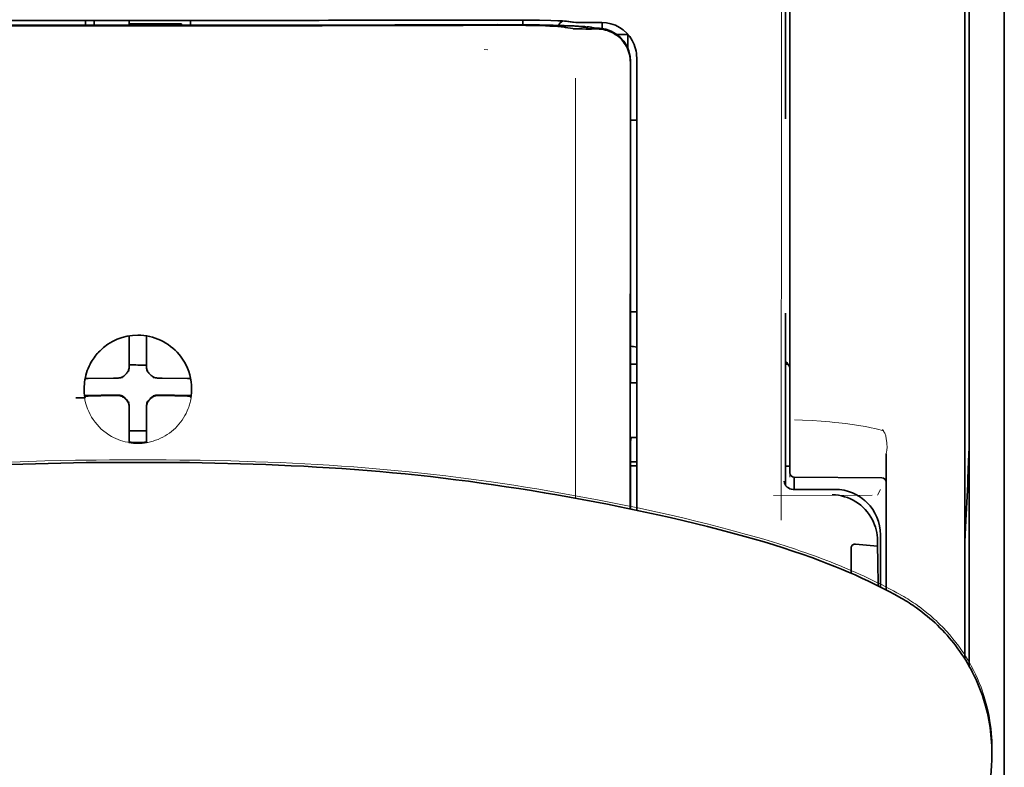
# Model space of a CAD drawing. Units: millimetres. Extents: x -2939 to 12771, y 2859 to 5338.
# Drawn here: x 9748 to 9804, y 4396 to 4439 of the extents above; entities that cross this region are included whole.
import ezdxf

# ---------------------------------------------------------------- set-up
doc = ezdxf.new("R2010")
doc.units = ezdxf.units.MM

msp = doc.modelspace()

# ---------------------------------------------------------------- linework, layer by layer
at = {"color": 5, "lineweight": 13}
for p, q in [((9803.58, 4468.187), (9803.58, 4427.475)), ((9803.58, 4459.254), (9803.58, 4331.383))]:
    msp.add_line(p, q, dxfattribs=at)
at = {"color": 5, "lineweight": 35}
for p, q in [((9803.58, 4459.72), (9803.58, 3902.006)), ((9801.596, 4459.224), (9801.596, 4401.964)), ((9803.58, 4459.224), (9803.58, 4331.353))]:
    msp.add_line(p, q, dxfattribs=at)
at = {"color": 5, "lineweight": 35, "ltscale": 0.175238}
msp.add_line((9791.18, 4446.931), (9791.18, 4433.019), dxfattribs=at)
at = {"color": 5, "lineweight": 13, "ltscale": 0.175281}
msp.add_line((9791.182, 4446.934), (9791.182, 4433.019), dxfattribs=at)
at = {"color": 5, "lineweight": 13, "ltscale": 0.116107}
msp.add_line((9791.424, 4444.738), (9791.424, 4435.52), dxfattribs=at)
at = {"color": 5, "lineweight": 35, "ltscale": 0.113173}
for p, q in [((9791.424, 4444.487), (9791.424, 4435.502)), ((9801.347, 4435.502), (9801.347, 4444.487))]:
    msp.add_line(p, q, dxfattribs=at)
at = {"color": 5, "lineweight": 13, "ltscale": 0.116032}
msp.add_line((9801.347, 4435.515), (9801.347, 4444.727), dxfattribs=at)
at = {"color": 5, "lineweight": 35, "ltscale": 0.0375}
for p, q in [((9754.458, 4438.595), (9751.481, 4438.596)), ((9753.962, 4438.392), (9756.939, 4438.392)), ((9757.435, 4438.596), (9754.458, 4438.595))]:
    msp.add_line(p, q, dxfattribs=at)
at = {"color": 5, "lineweight": 35, "ltscale": 5e-05}
for p, q in [((9751.481, 4438.592), (9751.481, 4438.596)), ((9757.435, 4438.592), (9757.435, 4438.596))]:
    msp.add_line(p, q, dxfattribs=at)
at = {"color": 5, "lineweight": 13, "ltscale": 0.003574}
msp.add_line((9751.481, 4438.596), (9751.481, 4438.312), dxfattribs=at)
at = {"color": 5, "lineweight": 35, "ltscale": 0.003523}
for p, q in [((9751.481, 4438.592), (9751.481, 4438.312)), ((9757.435, 4438.592), (9757.435, 4438.312))]:
    msp.add_line(p, q, dxfattribs=at)
at = {"color": 5, "lineweight": 35, "ltscale": 0.002977}
for p, q in [((9751.977, 4438.366), (9751.977, 4438.602)), ((9753.962, 4438.366), (9753.962, 4438.602))]:
    msp.add_line(p, q, dxfattribs=at)
at = {"color": 5, "lineweight": 35, "ltscale": 0.000682}
msp.add_line((9751.977, 4438.312), (9751.977, 4438.366), dxfattribs=at)
at = {"color": 5, "lineweight": 35, "ltscale": 0.001012}
msp.add_line((9756.939, 4438.312), (9756.939, 4438.392), dxfattribs=at)
at = {"color": 5, "lineweight": 13, "ltscale": 0.002407}
msp.add_line((9774.085, 4438.37), (9773.894, 4438.369), dxfattribs=at)
at = {"color": 5, "lineweight": 35, "ltscale": 0.002424}
msp.add_line((9774.215, 4438.344), (9774.022, 4438.344), dxfattribs=at)
at = {"color": 5, "lineweight": 35, "ltscale": 0.002789}
msp.add_line((9774.357, 4438.615), (9774.136, 4438.614), dxfattribs=at)
at = {"color": 5, "lineweight": 13, "ltscale": 0.002798}
msp.add_line((9774.416, 4438.608), (9774.194, 4438.607), dxfattribs=at)
at = {"color": 5, "lineweight": 35, "ltscale": 0.003418}
msp.add_line((9776.29, 4438.338), (9776.29, 4438.609), dxfattribs=at)
at = {"color": 5, "lineweight": 13, "ltscale": 0.003457}
msp.add_line((9778.838, 4438.51), (9778.565, 4438.542), dxfattribs=at)
at = {"color": 5, "lineweight": 35, "ltscale": 0.003425}
msp.add_line((9779.03, 4438.511), (9778.76, 4438.544), dxfattribs=at)
at = {"color": 5, "lineweight": 13, "ltscale": 0.00326}
msp.add_line((9779.096, 4438.481), (9778.838, 4438.51), dxfattribs=at)
at = {"color": 5, "lineweight": 35, "ltscale": 0.003236}
msp.add_line((9779.285, 4438.483), (9779.03, 4438.511), dxfattribs=at)
at = {"color": 5, "lineweight": 35, "ltscale": 0.007445}
msp.add_line((9780.756, 4438.47), (9780.165, 4438.469), dxfattribs=at)
at = {"color": 5, "lineweight": 13, "ltscale": 0.007454}
msp.add_line((9780.788, 4438.465), (9780.197, 4438.464), dxfattribs=at)
at = {"color": 5, "lineweight": 35, "ltscale": 0.003327}
msp.add_line((9780.779, 4438.134), (9780.779, 4438.398), dxfattribs=at)
at = {"color": 5, "lineweight": 35, "ltscale": 0.00235}
msp.add_line((9774.323, 4438.319), (9774.136, 4438.318), dxfattribs=at)
at = {"color": 5, "lineweight": 35, "ltscale": 0.001631}
msp.add_line((9778.568, 4438.219), (9778.695, 4438.196), dxfattribs=at)
at = {"color": 5, "lineweight": 35, "ltscale": 0.005321}
msp.add_line((9778.695, 4438.196), (9779.112, 4438.128), dxfattribs=at)
at = {"color": 5, "lineweight": 35, "ltscale": 0.000121}
msp.add_line((9779.725, 4438.21), (9779.715, 4438.212), dxfattribs=at)
at = {"color": 5, "lineweight": 35, "ltscale": 0.00044}
msp.add_line((9779.725, 4438.21), (9779.759, 4438.204), dxfattribs=at)
at = {"color": 5, "lineweight": 35, "ltscale": 0.002594}
msp.add_line((9779.962, 4438.17), (9779.759, 4438.204), dxfattribs=at)
at = {"color": 5, "lineweight": 35, "ltscale": 0.007565}
msp.add_line((9780.515, 4438.156), (9779.915, 4438.171), dxfattribs=at)
at = {"color": 5, "lineweight": 13, "ltscale": 0.000118}
msp.add_line((9780.177, 4438.219), (9780.168, 4438.221), dxfattribs=at)
at = {"color": 5, "lineweight": 13, "ltscale": 0.00044}
msp.add_line((9780.177, 4438.219), (9780.212, 4438.213), dxfattribs=at)
at = {"color": 5, "lineweight": 35, "ltscale": 0.003936}
msp.add_line((9780.186, 4438.105), (9780.499, 4438.106), dxfattribs=at)
at = {"color": 5, "lineweight": 13, "ltscale": 0.004133}
msp.add_line((9780.535, 4438.158), (9780.212, 4438.213), dxfattribs=at)
at = {"color": 5, "lineweight": 35, "ltscale": 0.007811}
msp.add_line((9781.624, 4437.788), (9782.244, 4437.788), dxfattribs=at)
at = {"color": 5, "lineweight": 35, "ltscale": 0.009886}
msp.add_line((9782.244, 4437.788), (9782.244, 4437.004), dxfattribs=at)
at = {"color": 5, "lineweight": 13, "ltscale": 0.002759}
msp.add_line((9774.303, 4436.917), (9774.085, 4436.936), dxfattribs=at)
at = {"color": 5, "lineweight": 35, "ltscale": 0.011413}
msp.add_line((9782.382, 4436.213), (9782.381, 4435.307), dxfattribs=at)
at = {"color": 5, "lineweight": 35, "ltscale": 0.01284}
msp.add_line((9782.396, 4436.256), (9782.395, 4435.236), dxfattribs=at)
at = {"color": 5, "lineweight": 13, "ltscale": 0.015189}
msp.add_line((9782.74, 4435.309), (9782.74, 4436.515), dxfattribs=at)
at = {"color": 5, "lineweight": 35, "ltscale": 0.014848}
msp.add_line((9782.74, 4435.299), (9782.74, 4436.478), dxfattribs=at)
at = {"color": 5, "lineweight": 35, "ltscale": 0.307512}
msp.add_line((9782.367, 4410.894), (9782.381, 4435.307), dxfattribs=at)
at = {"color": 5, "lineweight": 35, "ltscale": 0.216058}
msp.add_line((9782.385, 4418.083), (9782.395, 4435.236), dxfattribs=at)
at = {"color": 5, "lineweight": 13, "ltscale": 0.308525}
msp.add_line((9782.74, 4410.816), (9782.74, 4435.309), dxfattribs=at)
at = {"color": 5, "lineweight": 35, "ltscale": 0.308398}
msp.add_line((9782.74, 4410.816), (9782.74, 4435.299), dxfattribs=at)
at = {"color": 5, "lineweight": 13, "ltscale": 0.315721}
msp.add_line((9790.935, 4410.257), (9790.949, 4435.323), dxfattribs=at)
at = {"color": 5, "lineweight": 13, "ltscale": 0.242168}
msp.add_line((9791.424, 4435.52), (9791.424, 4416.294), dxfattribs=at)
at = {"color": 5, "lineweight": 35, "ltscale": 0.242167}
msp.add_line((9791.424, 4435.502), (9791.424, 4416.276), dxfattribs=at)
at = {"color": 5, "lineweight": 13, "ltscale": 0.417356}
msp.add_line((9801.347, 4402.381), (9801.347, 4435.515), dxfattribs=at)
at = {"color": 5, "lineweight": 35, "ltscale": 0.417191}
msp.add_line((9801.347, 4402.381), (9801.347, 4435.502), dxfattribs=at)
at = {"color": 5, "lineweight": 35, "ltscale": 0.004371}
msp.add_line((9782.393, 4432.942), (9782.74, 4432.945), dxfattribs=at)
at = {"color": 5, "lineweight": 35, "ltscale": 0.004447}
msp.add_line((9782.387, 4422.062), (9782.74, 4422.059), dxfattribs=at)
at = {"color": 5, "lineweight": 35, "ltscale": 0.122784}
msp.add_line((9791.18, 4421.985), (9791.18, 4412.237), dxfattribs=at)
at = {"color": 5, "lineweight": 13, "ltscale": 0.12282}
msp.add_line((9791.182, 4421.985), (9791.182, 4412.235), dxfattribs=at)
at = {"color": 5, "lineweight": 35, "ltscale": 0.001196}
msp.add_line((9753.962, 4420.609), (9753.962, 4420.704), dxfattribs=at)
at = {"color": 5, "lineweight": 35, "ltscale": 0.017735}
for p, q in [((9753.962, 4419.201), (9753.962, 4420.609)), ((9754.954, 4419.201), (9754.954, 4420.609))]:
    msp.add_line(p, q, dxfattribs=at)
at = {"color": 5, "lineweight": 35, "ltscale": 0.001187}
msp.add_line((9754.954, 4420.609), (9754.954, 4420.703), dxfattribs=at)
at = {"color": 5, "lineweight": 13, "ltscale": 0.103719}
msp.add_line((9779.268, 4419.733), (9779.268, 4411.499), dxfattribs=at)
at = {"color": 5, "lineweight": 35, "ltscale": 0.003456}
for p, q in [((9753.962, 4418.927), (9753.962, 4419.201)), ((9754.954, 4418.927), (9754.954, 4419.201))]:
    msp.add_line(p, q, dxfattribs=at)
at = {"color": 5, "lineweight": 35, "ltscale": 0.004466}
msp.add_line((9782.386, 4419.103), (9782.74, 4419.103), dxfattribs=at)
at = {"color": 5, "lineweight": 35, "ltscale": 0.001709}
msp.add_line((9791.18, 4419.103), (9791.316, 4419.103), dxfattribs=at)
at = {"color": 5, "lineweight": 35, "ltscale": 0.001016}
msp.add_line((9751.492, 4418.281), (9751.455, 4418.209), dxfattribs=at)
at = {"color": 5, "lineweight": 35, "ltscale": 0.018046}
for p, q in [((9753.071, 4418.311), (9751.639, 4418.287)), ((9755.844, 4418.311), (9757.277, 4418.287)), ((9753.071, 4417.319), (9751.639, 4417.294)), ((9755.844, 4417.319), (9757.277, 4417.294))]:
    msp.add_line(p, q, dxfattribs=at)
at = {"color": 5, "lineweight": 35, "ltscale": 0.003486}
for p, q in [((9753.348, 4418.313), (9753.071, 4418.311)), ((9755.567, 4418.313), (9755.844, 4418.311)), ((9753.348, 4417.321), (9753.071, 4417.319)), ((9755.567, 4417.321), (9755.844, 4417.319))]:
    msp.add_line(p, q, dxfattribs=at)
at = {"color": 5, "lineweight": 13, "ltscale": 0.000351}
for p, q in [((9753.57, 4418.313), (9753.57, 4418.341)), ((9753.962, 4418.705), (9753.962, 4418.733)), ((9754.954, 4418.705), (9754.954, 4418.733)), ((9755.345, 4418.313), (9755.345, 4418.341)), ((9753.57, 4417.321), (9753.57, 4417.349)), ((9755.345, 4417.321), (9755.345, 4417.349)), ((9753.962, 4416.93), (9753.962, 4416.958)), ((9754.954, 4416.93), (9754.954, 4416.958))]:
    msp.add_line(p, q, dxfattribs=at)
at = {"color": 5, "lineweight": 35, "ltscale": 0.000969}
msp.add_line((9757.424, 4418.281), (9757.459, 4418.212), dxfattribs=at)
at = {"color": 5, "lineweight": 35, "ltscale": 0.000842}
msp.add_line((9782.385, 4418.083), (9782.435, 4418.039), dxfattribs=at)
at = {"color": 5, "lineweight": 35, "ltscale": 0.002631}
msp.add_line((9782.435, 4418.039), (9782.644, 4418.038), dxfattribs=at)
at = {"color": 5, "lineweight": 35, "ltscale": 0.001217}
for p, q in [((9782.644, 4418.038), (9782.74, 4418.038)), ((9782.74, 4414.948), (9782.644, 4414.948))]:
    msp.add_line(p, q, dxfattribs=at)
at = {"color": 5, "lineweight": 35, "ltscale": 0.011968}
msp.add_line((9752.386, 4417.346), (9751.436, 4417.33), dxfattribs=at)
at = {"color": 5, "lineweight": 35, "ltscale": 0.000274}
msp.add_line((9751.453, 4417.214), (9751.443, 4417.195), dxfattribs=at)
at = {"color": 5, "lineweight": 35, "ltscale": 0.001324}
msp.add_line((9751.492, 4417.288), (9751.444, 4417.195), dxfattribs=at)
at = {"color": 5, "lineweight": 35, "ltscale": 0.004571}
for p, q in [((9752.749, 4417.349), (9752.386, 4417.346)), ((9756.166, 4417.349), (9756.529, 4417.346))]:
    msp.add_line(p, q, dxfattribs=at)
at = {"color": 5, "lineweight": 13, "ltscale": 0.000449}
for p, q in [((9752.537, 4417.348), (9752.528, 4417.383)), ((9756.388, 4417.383), (9756.378, 4417.348))]:
    msp.add_line(p, q, dxfattribs=at)
at = {"color": 5, "lineweight": 35, "ltscale": 0.007547}
for p, q in [((9752.749, 4417.349), (9753.348, 4417.349)), ((9755.567, 4417.349), (9756.166, 4417.349))]:
    msp.add_line(p, q, dxfattribs=at)
at = {"color": 5, "lineweight": 35, "ltscale": 0.011963}
msp.add_line((9756.529, 4417.346), (9757.479, 4417.33), dxfattribs=at)
at = {"color": 5, "lineweight": 35, "ltscale": 0.00105}
msp.add_line((9757.424, 4417.288), (9757.462, 4417.214), dxfattribs=at)
at = {"color": 5, "lineweight": 35, "ltscale": 0.000351}
for p, q in [((9753.962, 4416.708), (9753.962, 4416.736)), ((9754.954, 4416.708), (9754.954, 4416.736))]:
    msp.add_line(p, q, dxfattribs=at)
at = {"color": 5, "lineweight": 35, "ltscale": 0.003516}
for p, q in [((9753.962, 4416.708), (9753.962, 4416.429)), ((9754.954, 4416.708), (9754.954, 4416.429))]:
    msp.add_line(p, q, dxfattribs=at)
at = {"color": 5, "lineweight": 35, "ltscale": 0.018346}
for p, q in [((9753.962, 4416.429), (9753.962, 4414.972)), ((9754.954, 4416.429), (9754.954, 4414.972))]:
    msp.add_line(p, q, dxfattribs=at)
at = {"color": 5, "lineweight": 13, "ltscale": 0.006087}
msp.add_line((9791.424, 4416.294), (9791.424, 4415.811), dxfattribs=at)
at = {"color": 5, "lineweight": 35, "ltscale": 0.003059}
msp.add_line((9791.424, 4416.276), (9791.424, 4416.034), dxfattribs=at)
at = {"color": 5, "lineweight": 35, "ltscale": 0.011986}
msp.add_line((9791.424, 4416.034), (9791.424, 4415.082), dxfattribs=at)
at = {"color": 5, "lineweight": 13, "ltscale": 0.000442}
msp.add_line((9754.954, 4415.925), (9754.92, 4415.915), dxfattribs=at)
at = {"color": 5, "lineweight": 13, "ltscale": 0.009861}
msp.add_line((9791.424, 4415.811), (9791.424, 4415.028), dxfattribs=at)
at = {"color": 5, "lineweight": 35, "ltscale": 0.0125}
msp.add_line((9754.954, 4415.311), (9753.962, 4415.311), dxfattribs=at)
at = {"color": 5, "lineweight": 35, "ltscale": 0.001933}
for p, q in [((9753.962, 4414.972), (9753.962, 4414.819)), ((9754.954, 4414.972), (9754.954, 4414.819))]:
    msp.add_line(p, q, dxfattribs=at)
at = {"color": 5, "lineweight": 35, "ltscale": 0.003246}
msp.add_line((9782.435, 4414.941), (9782.383, 4414.688), dxfattribs=at)
at = {"color": 5, "lineweight": 35, "ltscale": 0.026895}
msp.add_line((9791.424, 4415.082), (9791.424, 4412.947), dxfattribs=at)
at = {"color": 5, "lineweight": 13, "ltscale": 0.0293}
msp.add_line((9791.424, 4412.702), (9791.424, 4415.028), dxfattribs=at)
at = {"color": 5, "lineweight": 13, "ltscale": 0.001736}
msp.add_line((9796.668, 4415.392), (9796.743, 4415.276), dxfattribs=at)
at = {"color": 5, "lineweight": 13, "ltscale": 0.000682}
msp.add_line((9796.843, 4415.088), (9796.858, 4415.036), dxfattribs=at)
at = {"color": 5, "lineweight": 35, "ltscale": 0.001926}
for p, q in [((9753.962, 4414.819), (9753.962, 4414.666)), ((9754.954, 4414.819), (9754.954, 4414.666))]:
    msp.add_line(p, q, dxfattribs=at)
at = {"color": 5, "lineweight": 35, "ltscale": 9.4e-05}
msp.add_line((9753.962, 4414.666), (9753.962, 4414.659), dxfattribs=at)
at = {"color": 5, "lineweight": 35, "ltscale": 9.3e-05}
msp.add_line((9754.954, 4414.666), (9754.954, 4414.659), dxfattribs=at)
at = {"color": 5, "lineweight": 35, "ltscale": 0.047829}
msp.add_line((9782.381, 4410.891), (9782.383, 4414.688), dxfattribs=at)
at = {"color": 5, "lineweight": 13, "ltscale": 0.097511}
msp.add_line((9796.882, 4406.302), (9796.882, 4414.043), dxfattribs=at)
at = {"color": 5, "lineweight": 35, "ltscale": 0.097276}
msp.add_line((9796.882, 4406.302), (9796.882, 4414.024), dxfattribs=at)
at = {"color": 5, "lineweight": 35, "ltscale": 0.000603}
for q in [(9754.41, 4413.534), (9754.506, 4413.534)]:
    msp.add_line((9754.458, 4413.534), q, dxfattribs=at)
at = {"color": 5, "lineweight": 13, "ltscale": 0.000505}
for q in [(9754.418, 4413.678), (9754.498, 4413.678)]:
    msp.add_line((9754.458, 4413.678), q, dxfattribs=at)
at = {"color": 5, "lineweight": 35, "ltscale": 0.004503}
msp.add_line((9782.74, 4413.567), (9782.383, 4413.567), dxfattribs=at)
at = {"color": 5, "lineweight": 35, "ltscale": 0.004504}
msp.add_line((9782.383, 4413.332), (9782.74, 4413.332), dxfattribs=at)
at = {"color": 5, "lineweight": 35, "ltscale": 0.003066}
msp.add_line((9791.18, 4413.326), (9791.424, 4413.326), dxfattribs=at)
at = {"color": 5, "lineweight": 13, "ltscale": 0.003066}
msp.add_line((9791.18, 4413.326), (9791.424, 4413.326), dxfattribs=at)
at = {"color": 5, "lineweight": 35, "ltscale": 0.062557}
msp.add_line((9791.67, 4412.699), (9796.636, 4412.655), dxfattribs=at)
at = {"color": 5, "lineweight": 35, "ltscale": 0.008789}
msp.add_line((9791.672, 4412.699), (9791.672, 4412.001), dxfattribs=at)
at = {"color": 5, "lineweight": 13, "ltscale": 0.070408}
msp.add_line((9796.091, 4411.673), (9790.502, 4411.658), dxfattribs=at)
at = {"color": 5, "lineweight": 13, "ltscale": 0.029917}
msp.add_line((9793.978, 4412.004), (9791.603, 4412.004), dxfattribs=at)
at = {"color": 5, "lineweight": 35, "ltscale": 0.029915}
msp.add_line((9793.978, 4412.001), (9791.603, 4412.001), dxfattribs=at)
at = {"color": 5, "lineweight": 13, "ltscale": 0.004641}
msp.add_line((9796.558, 4412.001), (9796.393, 4411.671), dxfattribs=at)
at = {"color": 5, "lineweight": 35, "ltscale": 0.022115}
msp.add_line((9796.558, 4407.665), (9796.558, 4409.421), dxfattribs=at)
at = {"color": 5, "lineweight": 35, "ltscale": 0.015802}
msp.add_line((9795.145, 4408.901), (9796.393, 4408.776), dxfattribs=at)
at = {"color": 5, "lineweight": 35, "ltscale": 0.003979}
msp.add_line((9796.394, 4409.092), (9796.393, 4408.776), dxfattribs=at)
at = {"color": 5, "lineweight": 35, "ltscale": 0.017564}
msp.add_line((9794.897, 4408.642), (9794.897, 4407.248), dxfattribs=at)
at = {"color": 5, "lineweight": 35, "ltscale": 0.015102}
msp.add_line((9796.561, 4406.467), (9796.558, 4407.665), dxfattribs=at)
at = {"color": 5, "lineweight": 13, "ltscale": 0.014249}
msp.add_line((9796.563, 4406.538), (9796.56, 4407.669), dxfattribs=at)
at = {"color": 5, "lineweight": 35, "ltscale": 0.003319}
msp.add_line((9802.876, 4397.029), (9802.873, 4396.766), dxfattribs=at)
at = {"color": 5, "lineweight": 35, "ltscale": 0.059729}
msp.add_line((9802.851, 4396.329), (9802.53, 4391.598), dxfattribs=at)
at = {"color": 5, "lineweight": 13}
for points in [[(9790.949, 4435.323), (9790.953, 4437.743), (9790.957, 4438.926), (9790.963, 4440.202), (9790.971, 4441.404), (9790.979, 4442.303), (9790.989, 4443.114), (9790.999, 4443.806), (9791.011, 4444.325), (9791.024, 4444.68)], [(9774.085, 4438.37), (9774.862, 4438.371), (9775.828, 4438.368), (9776.398, 4438.364), (9777.227, 4438.353), (9777.999, 4438.337), (9778.633, 4438.319), (9779.189, 4438.298), (9779.442, 4438.286), (9779.661, 4438.273), (9779.807, 4438.263), (9779.936, 4438.252), (9780.048, 4438.24), (9780.129, 4438.228), (9780.168, 4438.221)], [(9774.416, 4438.608), (9775.191, 4438.607), (9775.955, 4438.604), (9776.546, 4438.599), (9777.098, 4438.591), (9777.698, 4438.58), (9778.026, 4438.57)], [(9779.096, 4438.481), (9779.147, 4438.476), (9779.231, 4438.473), (9779.404, 4438.469), (9779.844, 4438.464), (9780.197, 4438.464)], [(9782.74, 4436.515), (9782.732, 4436.638), (9782.726, 4436.698), (9782.716, 4436.785), (9782.706, 4436.85), (9782.693, 4436.914), (9782.668, 4437.012), (9782.637, 4437.111), (9782.594, 4437.226), (9782.545, 4437.337), (9782.49, 4437.445), (9782.427, 4437.549), (9782.358, 4437.65), (9782.288, 4437.741), (9782.213, 4437.827), (9782.133, 4437.909), (9782.048, 4437.987), (9781.959, 4438.059), (9781.865, 4438.126), (9781.768, 4438.188), (9781.667, 4438.244), (9781.557, 4438.296), (9781.442, 4438.343), (9781.323, 4438.383), (9781.262, 4438.4), (9781.202, 4438.415), (9781.142, 4438.428), (9781.083, 4438.438), (9780.985, 4438.45), (9780.92, 4438.456), (9780.788, 4438.465)], [(9779.274, 4435.326), (9779.269, 4434.486), (9779.267, 4433.645), (9779.265, 4431.964), (9779.264, 4428.602), (9779.263, 4421.877)], [(9751.4, 4417.748), (9751.41, 4417.888), (9751.415, 4417.957), (9751.426, 4418.062), (9751.436, 4418.14), (9751.447, 4418.217), (9751.467, 4418.321), (9751.49, 4418.423), (9751.518, 4418.525), (9751.541, 4418.6), (9751.566, 4418.675), (9751.622, 4418.824), (9751.653, 4418.897), (9751.686, 4418.97), (9751.72, 4419.04), (9751.755, 4419.11), (9751.813, 4419.214), (9751.874, 4419.315), (9751.94, 4419.414), (9752.009, 4419.511), (9752.097, 4419.624), (9752.191, 4419.732), (9752.289, 4419.836), (9752.392, 4419.934), (9752.499, 4420.028), (9752.611, 4420.118), (9752.727, 4420.201), (9752.846, 4420.279), (9752.969, 4420.352), (9753.096, 4420.419), (9753.167, 4420.453), (9753.24, 4420.486), (9753.313, 4420.516), (9753.387, 4420.545), (9753.538, 4420.597), (9753.613, 4420.62), (9753.69, 4420.642), (9753.794, 4420.667), (9753.898, 4420.688), (9754.003, 4420.705), (9754.078, 4420.714), (9754.154, 4420.721), (9754.255, 4420.729), (9754.458, 4420.739)], [(9757.515, 4417.748), (9757.505, 4417.888), (9757.5, 4417.957), (9757.489, 4418.062), (9757.48, 4418.14), (9757.468, 4418.217), (9757.448, 4418.321), (9757.425, 4418.423), (9757.397, 4418.525), (9757.374, 4418.6), (9757.349, 4418.675), (9757.293, 4418.824), (9757.262, 4418.897), (9757.23, 4418.97), (9757.196, 4419.04), (9757.16, 4419.11), (9757.103, 4419.214), (9757.041, 4419.315), (9756.976, 4419.414), (9756.906, 4419.511), (9756.818, 4419.624), (9756.725, 4419.732), (9756.627, 4419.835), (9756.524, 4419.934), (9756.416, 4420.028), (9756.304, 4420.117), (9756.189, 4420.201), (9756.069, 4420.279), (9755.946, 4420.352), (9755.819, 4420.419), (9755.748, 4420.453), (9755.676, 4420.485), (9755.602, 4420.516), (9755.528, 4420.545), (9755.378, 4420.597), (9755.302, 4420.62), (9755.225, 4420.642), (9755.121, 4420.667), (9755.017, 4420.688), (9754.913, 4420.705), (9754.837, 4420.714), (9754.762, 4420.721), (9754.661, 4420.729), (9754.458, 4420.739)], [(9757.492, 4417.296), (9757.459, 4417.103), (9757.44, 4417.007), (9757.424, 4416.935), (9757.406, 4416.863), (9757.387, 4416.796), (9757.366, 4416.729), (9757.342, 4416.657), (9757.315, 4416.584), (9757.258, 4416.447), (9757.195, 4416.312), (9757.126, 4416.181), (9757.052, 4416.055), (9756.97, 4415.931), (9756.883, 4415.812), (9756.79, 4415.697), (9756.692, 4415.586), (9756.588, 4415.48), (9756.48, 4415.38), (9756.367, 4415.284), (9756.249, 4415.195), (9756.127, 4415.111), (9756.001, 4415.033), (9755.871, 4414.961), (9755.738, 4414.896), (9755.602, 4414.837), (9755.463, 4414.785), (9755.321, 4414.739), (9755.178, 4414.7), (9755.104, 4414.682), (9755.029, 4414.667), (9754.957, 4414.655), (9754.886, 4414.644), (9754.815, 4414.636), (9754.744, 4414.63), (9754.648, 4414.623), (9754.458, 4414.614)], [(9791.686, 4415.953), (9792.136, 4415.932), (9792.692, 4415.901), (9793.197, 4415.866), (9793.693, 4415.824), (9793.945, 4415.8), (9794.198, 4415.774), (9794.58, 4415.731), (9794.96, 4415.681), (9795.333, 4415.626), (9795.7, 4415.563), (9795.872, 4415.531), (9796.036, 4415.498), (9796.247, 4415.451), (9796.387, 4415.416), (9796.683, 4415.337)], [(9796.858, 4415.036), (9796.89, 4414.863), (9796.904, 4414.773), (9796.921, 4414.636), (9796.929, 4414.536), (9796.933, 4414.439), (9796.932, 4414.338), (9796.929, 4414.288), (9796.924, 4414.238), (9796.917, 4414.188), (9796.91, 4414.147), (9796.9, 4414.107), (9796.882, 4414.043)], [(9754.418, 4413.678), (9752.858, 4413.671), (9752.086, 4413.665), (9750.931, 4413.651), (9750.058, 4413.635), (9749.178, 4413.614), (9747.781, 4413.571), (9746.387, 4413.517)], [(9754.498, 4413.678), (9756.057, 4413.671), (9756.829, 4413.665), (9757.985, 4413.651), (9758.858, 4413.635), (9759.738, 4413.614), (9761.134, 4413.571), (9762.528, 4413.517), (9763.919, 4413.45), (9764.615, 4413.411), (9765.311, 4413.369), (9766.008, 4413.323), (9766.705, 4413.273), (9767.752, 4413.19), (9768.796, 4413.098), (9769.837, 4412.996), (9770.874, 4412.886), (9771.91, 4412.766), (9772.772, 4412.658), (9773.633, 4412.544), (9774.495, 4412.424), (9775.137, 4412.33), (9775.78, 4412.232), (9776.433, 4412.13), (9777.085, 4412.024), (9778.23, 4411.829), (9779.373, 4411.624), (9780.514, 4411.41), (9781.647, 4411.187), (9782.796, 4410.95), (9783.924, 4410.708), (9784.69, 4410.536), (9785.436, 4410.361), (9786.174, 4410.18), (9786.736, 4410.038), (9787.863, 4409.745), (9788.973, 4409.451)], [(9793.978, 4412.004), (9794.158, 4411.995), (9794.248, 4411.988), (9794.315, 4411.981), (9794.382, 4411.973), (9794.446, 4411.962), (9794.51, 4411.95), (9794.579, 4411.935), (9794.647, 4411.917), (9794.778, 4411.878), (9794.907, 4411.832), (9795.032, 4411.78), (9795.154, 4411.722), (9795.273, 4411.657), (9795.389, 4411.586), (9795.501, 4411.509), (9795.608, 4411.426), (9795.711, 4411.337), (9795.81, 4411.244), (9795.903, 4411.145), (9795.991, 4411.041), (9796.073, 4410.933), (9796.15, 4410.82), (9796.22, 4410.704), (9796.284, 4410.585), (9796.342, 4410.463), (9796.393, 4410.337), (9796.438, 4410.208), (9796.476, 4410.078), (9796.494, 4410.01), (9796.509, 4409.941), (9796.521, 4409.876), (9796.531, 4409.812), (9796.545, 4409.683), (9796.551, 4409.597), (9796.56, 4409.425)], [(9788.973, 4409.451), (9789.606, 4409.269), (9789.939, 4409.171), (9790.443, 4409.018), (9790.806, 4408.906), (9791.153, 4408.795), (9791.733, 4408.604), (9792.026, 4408.505), (9792.319, 4408.403), (9792.596, 4408.306), (9792.875, 4408.204), (9793.302, 4408.046)], [(9793.302, 4408.046), (9793.723, 4407.885), (9793.926, 4407.805), (9794.243, 4407.678), (9794.706, 4407.485), (9795.17, 4407.285), (9795.402, 4407.181), (9795.634, 4407.075), (9795.981, 4406.913), (9796.324, 4406.747), (9796.662, 4406.579), (9796.995, 4406.407), (9797.297, 4406.247), (9797.488, 4406.142), (9797.882, 4405.922)], [(9798.748, 4405.35), (9798.975, 4405.175), (9799.09, 4405.085), (9799.262, 4404.947), (9799.387, 4404.844), (9799.508, 4404.74), (9799.61, 4404.649), (9799.711, 4404.557), (9799.813, 4404.46), (9799.914, 4404.362), (9800.111, 4404.162), (9800.304, 4403.957), (9800.49, 4403.747), (9800.669, 4403.534), (9800.84, 4403.318), (9801, 4403.106), (9801.154, 4402.889), (9801.302, 4402.669), (9801.443, 4402.445), (9801.579, 4402.217), (9801.708, 4401.986), (9801.832, 4401.751), (9801.948, 4401.514), (9802.059, 4401.272), (9802.163, 4401.028), (9802.26, 4400.781), (9802.325, 4400.606), (9802.386, 4400.43), (9802.443, 4400.254), (9802.484, 4400.121), (9802.522, 4399.988), (9802.594, 4399.722), (9802.658, 4399.452), (9802.715, 4399.18), (9802.765, 4398.904), (9802.803, 4398.664), (9802.834, 4398.421), (9802.858, 4398.176), (9802.876, 4397.934), (9802.883, 4397.775), (9802.888, 4397.615), (9802.892, 4397.402), (9802.893, 4397.26), (9802.894, 4396.976)]]:
    msp.add_lwpolyline(points, dxfattribs=at)
at = {"color": 5, "lineweight": 35}
for points in [[(9774.215, 4438.344), (9775.247, 4438.345), (9776.236, 4438.338), (9777.144, 4438.326), (9777.855, 4438.311), (9778.427, 4438.294), (9778.893, 4438.276), (9779.224, 4438.258), (9779.453, 4438.242), (9779.579, 4438.23), (9779.689, 4438.216), (9779.715, 4438.212)], [(9774.357, 4438.615), (9775.451, 4438.614), (9776.42, 4438.608), (9777.224, 4438.598), (9777.873, 4438.584), (9778.268, 4438.573)], [(9779.285, 4438.483), (9779.338, 4438.479), (9779.458, 4438.475), (9779.726, 4438.471), (9780.165, 4438.469)], [(9778.568, 4438.219), (9778.517, 4438.227), (9778.451, 4438.234), (9778.272, 4438.249), (9778.036, 4438.262), (9777.822, 4438.272), (9777.578, 4438.281), (9776.996, 4438.297), (9776.46, 4438.307), (9775.847, 4438.314), (9775.167, 4438.319), (9774.323, 4438.319)], [(9780.186, 4438.105), (9779.862, 4438.105), (9779.649, 4438.108), (9779.381, 4438.113), (9779.194, 4438.121), (9779.143, 4438.124), (9779.112, 4438.128)], [(9780.499, 4438.106), (9780.619, 4438.102), (9780.739, 4438.091), (9780.859, 4438.072), (9780.977, 4438.045), (9781.092, 4438.011), (9781.206, 4437.969), (9781.316, 4437.92), (9781.423, 4437.864), (9781.526, 4437.801), (9781.625, 4437.732), (9781.718, 4437.658), (9781.806, 4437.577), (9781.889, 4437.492), (9781.967, 4437.401), (9782.038, 4437.306), (9782.103, 4437.207), (9782.161, 4437.104), (9782.213, 4436.998), (9782.258, 4436.889), (9782.297, 4436.777), (9782.327, 4436.667), (9782.351, 4436.555), (9782.368, 4436.441), (9782.378, 4436.327), (9782.382, 4436.213)], [(9753.796, 4418.557), (9753.819, 4418.579), (9753.84, 4418.602), (9753.86, 4418.626), (9753.878, 4418.652), (9753.895, 4418.678), (9753.91, 4418.706), (9753.923, 4418.735), (9753.934, 4418.764), (9753.949, 4418.817)], [(9754.966, 4418.817), (9754.974, 4418.787), (9754.984, 4418.757), (9754.996, 4418.728), (9755.009, 4418.699), (9755.025, 4418.672), (9755.041, 4418.645), (9755.06, 4418.62), (9755.08, 4418.596), (9755.119, 4418.557)], [(9753.458, 4418.326), (9753.489, 4418.334), (9753.518, 4418.344), (9753.548, 4418.355), (9753.576, 4418.369), (9753.603, 4418.384), (9753.63, 4418.401), (9753.655, 4418.42), (9753.679, 4418.44), (9753.718, 4418.479)], [(9753.796, 4418.557), (9753.756, 4418.519), (9753.718, 4418.479)], [(9755.197, 4418.479), (9755.159, 4418.519), (9755.119, 4418.557)], [(9755.197, 4418.479), (9755.219, 4418.456), (9755.242, 4418.435), (9755.267, 4418.415), (9755.292, 4418.397), (9755.319, 4418.38), (9755.346, 4418.365), (9755.375, 4418.352), (9755.404, 4418.341), (9755.457, 4418.326)], [(9751.443, 4417.195), (9751.443, 4417.195), (9751.442, 4417.194), (9751.436, 4417.193), (9751.386, 4417.191), (9751.165, 4417.187), (9750.945, 4417.186)], [(9751.444, 4417.195), (9751.444, 4417.195), (9751.443, 4417.194), (9751.437, 4417.193), (9751.387, 4417.191), (9751.166, 4417.187), (9750.945, 4417.186)], [(9753.718, 4417.184), (9753.696, 4417.206), (9753.673, 4417.228), (9753.649, 4417.247), (9753.623, 4417.266), (9753.597, 4417.282), (9753.569, 4417.297), (9753.541, 4417.31), (9753.511, 4417.322), (9753.481, 4417.331), (9753.451, 4417.338), (9753.42, 4417.344), (9753.389, 4417.347), (9753.348, 4417.349)], [(9753.718, 4417.156), (9753.696, 4417.179), (9753.673, 4417.2), (9753.649, 4417.22), (9753.623, 4417.238), (9753.597, 4417.255), (9753.569, 4417.269), (9753.541, 4417.283), (9753.511, 4417.294), (9753.458, 4417.309)], [(9753.718, 4417.184), (9753.756, 4417.144), (9753.796, 4417.106)], [(9753.718, 4417.156), (9753.756, 4417.116), (9753.796, 4417.078)], [(9755.119, 4417.106), (9755.159, 4417.144), (9755.197, 4417.184)], [(9755.119, 4417.078), (9755.159, 4417.116), (9755.197, 4417.156)], [(9755.567, 4417.349), (9755.536, 4417.348), (9755.505, 4417.345), (9755.474, 4417.34), (9755.443, 4417.333), (9755.413, 4417.324), (9755.383, 4417.314), (9755.354, 4417.301), (9755.327, 4417.287), (9755.3, 4417.271), (9755.274, 4417.253), (9755.249, 4417.233), (9755.226, 4417.213), (9755.197, 4417.184)], [(9755.457, 4417.309), (9755.427, 4417.301), (9755.397, 4417.291), (9755.368, 4417.28), (9755.34, 4417.266), (9755.312, 4417.251), (9755.286, 4417.234), (9755.261, 4417.215), (9755.236, 4417.195), (9755.197, 4417.156)], [(9753.962, 4416.736), (9753.961, 4416.767), (9753.958, 4416.798), (9753.953, 4416.829), (9753.946, 4416.86), (9753.937, 4416.89), (9753.926, 4416.92), (9753.914, 4416.949), (9753.899, 4416.976), (9753.883, 4417.003), (9753.865, 4417.029), (9753.846, 4417.054), (9753.825, 4417.077), (9753.796, 4417.106)], [(9753.949, 4416.818), (9753.941, 4416.848), (9753.931, 4416.878), (9753.92, 4416.907), (9753.906, 4416.936), (9753.891, 4416.963), (9753.874, 4416.989), (9753.855, 4417.015), (9753.835, 4417.039), (9753.796, 4417.078)], [(9755.119, 4417.106), (9755.097, 4417.084), (9755.075, 4417.061), (9755.055, 4417.036), (9755.037, 4417.011), (9755.021, 4416.984), (9755.006, 4416.957), (9754.993, 4416.928), (9754.981, 4416.899), (9754.972, 4416.869), (9754.965, 4416.838), (9754.959, 4416.807), (9754.956, 4416.776), (9754.954, 4416.736)], [(9755.119, 4417.078), (9755.097, 4417.056), (9755.075, 4417.033), (9755.055, 4417.009), (9755.037, 4416.983), (9755.021, 4416.957), (9755.006, 4416.929), (9754.993, 4416.9), (9754.981, 4416.871), (9754.966, 4416.818)], [(9801.347, 4409.026), (9801.408, 4410.238), (9801.458, 4411.262), (9801.504, 4412.292), (9801.517, 4412.616), (9801.554, 4413.576), (9801.567, 4413.987), (9801.579, 4414.398), (9801.588, 4414.813), (9801.593, 4415.155), (9801.596, 4415.5)], [(9782.644, 4414.948), (9782.569, 4414.948), (9782.499, 4414.947), (9782.447, 4414.943), (9782.437, 4414.941), (9782.436, 4414.941), (9782.435, 4414.941), (9782.435, 4414.941), (9782.435, 4414.941)], [(9754.41, 4413.534), (9752.97, 4413.53), (9751.531, 4413.516), (9750.093, 4413.491), (9748.654, 4413.455), (9747.216, 4413.407)], [(9754.506, 4413.534), (9755.947, 4413.53), (9757.389, 4413.516), (9758.83, 4413.491), (9760.27, 4413.455), (9761.71, 4413.406), (9762.429, 4413.377), (9763.149, 4413.345), (9763.868, 4413.309), (9764.588, 4413.269), (9765.307, 4413.225), (9766.026, 4413.177), (9766.744, 4413.125), (9767.463, 4413.069), (9768.181, 4413.009), (9768.899, 4412.944), (9769.616, 4412.874), (9770.333, 4412.8), (9771.049, 4412.722), (9771.765, 4412.638), (9772.482, 4412.55), (9773.197, 4412.458), (9773.914, 4412.361), (9774.629, 4412.26), (9775.346, 4412.154), (9776.063, 4412.043), (9776.78, 4411.929), (9777.496, 4411.81), (9778.213, 4411.687), (9778.93, 4411.56), (9779.646, 4411.429), (9780.362, 4411.294), (9781.078, 4411.155), (9781.792, 4411.012), (9782.506, 4410.865), (9783.219, 4410.714), (9783.929, 4410.559), (9784.639, 4410.399), (9785.347, 4410.235), (9786.054, 4410.066), (9786.759, 4409.892), (9787.462, 4409.712), (9788.164, 4409.526), (9788.864, 4409.334)], [(9788.864, 4409.334), (9789.413, 4409.178), (9789.961, 4409.017), (9790.507, 4408.851), (9791.05, 4408.68), (9791.59, 4408.503), (9792.127, 4408.321), (9792.66, 4408.133), (9793.19, 4407.938)], [(9794.897, 4408.642), (9794.9, 4408.683), (9794.907, 4408.722), (9794.921, 4408.761), (9794.94, 4408.797), (9794.964, 4408.829), (9794.994, 4408.857), (9795.028, 4408.879), (9795.046, 4408.888), (9795.066, 4408.894), (9795.105, 4408.901), (9795.145, 4408.901)], [(9793.19, 4407.938), (9793.581, 4407.788), (9793.971, 4407.634), (9794.359, 4407.476), (9794.745, 4407.314), (9795.129, 4407.146), (9795.51, 4406.974), (9795.889, 4406.797), (9796.265, 4406.615), (9796.639, 4406.427), (9797.01, 4406.234), (9797.378, 4406.036), (9797.742, 4405.832)], [(9798.602, 4405.282), (9798.758, 4405.169), (9798.912, 4405.052), (9799.064, 4404.933), (9799.214, 4404.811), (9799.362, 4404.686), (9799.508, 4404.558), (9799.651, 4404.427), (9799.792, 4404.293), (9799.931, 4404.157), (9800.068, 4404.018), (9800.202, 4403.875), (9800.333, 4403.731), (9800.462, 4403.583), (9800.588, 4403.433), (9800.711, 4403.28), (9800.832, 4403.125), (9800.95, 4402.967), (9801.065, 4402.806), (9801.177, 4402.643), (9801.286, 4402.477), (9801.392, 4402.309), (9801.495, 4402.138), (9801.595, 4401.965), (9801.692, 4401.79), (9801.785, 4401.611), (9801.875, 4401.431), (9801.961, 4401.249), (9802.044, 4401.064), (9802.123, 4400.877), (9802.199, 4400.688), (9802.27, 4400.498), (9802.338, 4400.307), (9802.402, 4400.113), (9802.462, 4399.918), (9802.519, 4399.721), (9802.571, 4399.521), (9802.62, 4399.32), (9802.665, 4399.117), (9802.705, 4398.912), (9802.741, 4398.707), (9802.773, 4398.5), (9802.801, 4398.292), (9802.825, 4398.083), (9802.844, 4397.874), (9802.859, 4397.663), (9802.869, 4397.452), (9802.875, 4397.241), (9802.876, 4397.029)]]:
    msp.add_lwpolyline(points, dxfattribs=at)
at = {"color": 5, "lineweight": 13}
for centre, radius, start, end in [((9753.797, 12692.276), 8253.691, 269.867574, 269.984233), ((9753.933, 9517.832), 5079.499, 269.786677, 270.005899), ((9754.99, 9514.018), 5075.685, 269.993987, 270.2134), ((9754.88, 12853.786), 8415.202, 269.997129, 270.131492), ((9777.839, 4429.411), 9.161, 85.4516, 88.8249), ((10154.955, 4421.565), 375.692, 179.95243, 180.27943), ((9754.471, 4417.674), 3.072, 178.6262, 188.3399), ((9754.444, 4417.674), 3.072, 351.3201, 1.3738), ((9754.462, 4417.676), 3.062, 187.743, 240.6637), ((9754.458, 4417.669), 3.055, 240.659, 261.7848), ((9796.373, 4414.96), 0.487, 15.2077, 40.4767), ((9754.458, 4417.672), 3.078, 260.4992, 269.999), ((9792.814, 4397.308), 9.994, 53.5773, 59.5315), ((9791.466, 4397.613), 11.463, 353.1269, 355.6799), ((9792.013, 4396.868), 10.882, 358.8237, 0.5663)]:
    msp.add_arc(centre, radius, start, end, dxfattribs=at)
at = {"color": 5, "lineweight": 35}
for centre, radius, start, end in [((9753.747, 12335.589), 7896.997, 269.862383, 269.98355), ((9753.985, 10080.38), 5642.069, 269.806102, 270.004806), ((9754.93, 10080.667), 5642.356, 269.995216, 270.193866), ((9755.171, 12332.929), 7894.338, 270.016445, 270.137639), ((9778.113, 4431.112), 7.462, 85.0224, 88.8092), ((9778.763, 4438.121), 0.486, 115.4833, 158.6803), ((9780.757, 4436.491), 1.979, 29.0022, 90.0147), ((9781.275, 4438.398), 0.496, 171.6399, 180), ((9754.047, 10203.024), 5764.738, 269.808479, 270.004068), ((9754.869, 10202.73), 5764.445, 269.995899, 270.191516), ((9780.478, 4436.133), 2.023, 75.3769, 88.9527), ((9780.505, 4436.265), 1.89, 359.7289, 75.1552), ((9780.74, 4436.478), 2, 0.0019, 29.115), ((9754.458, 4417.694), 3.05, 90.0103, 135.1826), ((9754.457, 4417.694), 3.05, 39.8182, 89.9778), ((9784.229, 4429.878), 9.924, 259.2993, 261.373), ((9754.465, 4417.686), 3.06, 135.1657, 149.9619), ((9754.449, 4417.686), 3.061, 30.0396, 39.8419), ((9754.469, 4417.703), 3.055, 150.1524, 170.4677), ((9753.466, 4418.927), 0.495, 347.1948, 359.9891), ((9757.297, 4508.757), 89.749, 267.87092, 268.50421), ((9755.449, 4418.927), 0.495, 180.0109, 192.8052), ((9754.445, 4417.702), 3.056, 0.0656, 29.8402), ((9789.687, 4417.969), 1.985, 28.9554, 41.2017), ((9751.615, 4416.783), 1.503, 89.0873, 94.7133), ((9753.347, 4418.817), 0.503, 270.168, 282.7835), ((9755.569, 4418.817), 0.503, 257.2165, 269.832), ((9757.3, 4416.783), 1.503, 85.2867, 90.9127), ((9754.472, 4417.702), 3.058, 170.465, 179.9298), ((9754.472, 4417.702), 3.058, 179.9295, 189.1829), ((9754.443, 4417.702), 3.058, 350.8171, 0.0705), ((9751.615, 4415.791), 1.503, 89.0873, 94.7133), ((9753.35, 4416.832), 0.489, 77.1992, 90.1681), ((9755.566, 4416.832), 0.489, 89.8319, 102.8008), ((9757.3, 4415.791), 1.503, 85.2867, 90.9127), ((9753.465, 4416.708), 0.497, 359.9892, 12.7867), ((9755.451, 4416.708), 0.497, 167.2133, 180.0108), ((9754.458, 4417.687), 3.036, 260.5983, 270.0037), ((9754.458, 4417.662), 3.044, 260.6235, 279.3852), ((9754.458, 4417.687), 3.036, 270.004, 279.4095), ((9791.672, 4412.947), 0.248, 180, 269.5), ((9796.634, 4412.407), 0.248, 0, 89.5), ((9791.603, 4412.497), 0.496, 183.7135, 270.0324), ((9793.785, 4409.084), 2.609, 27.1874, 89.1492), ((9793.978, 4409.421), 2.58, 0.0058, 90.0058), ((9793.818, 4409.093), 2.575, 359.9572, 27.3322), ((9961.144, 4410.83), 164.763, 180.71454, 181.49585), ((9792.812, 4397.174), 9.963, 54.4734, 60.3454), ((9791.515, 4397.104), 11.363, 356.0879, 358.2921)]:
    msp.add_arc(centre, radius, start, end, dxfattribs=at)

doc.saveas('drawing.dxf')
